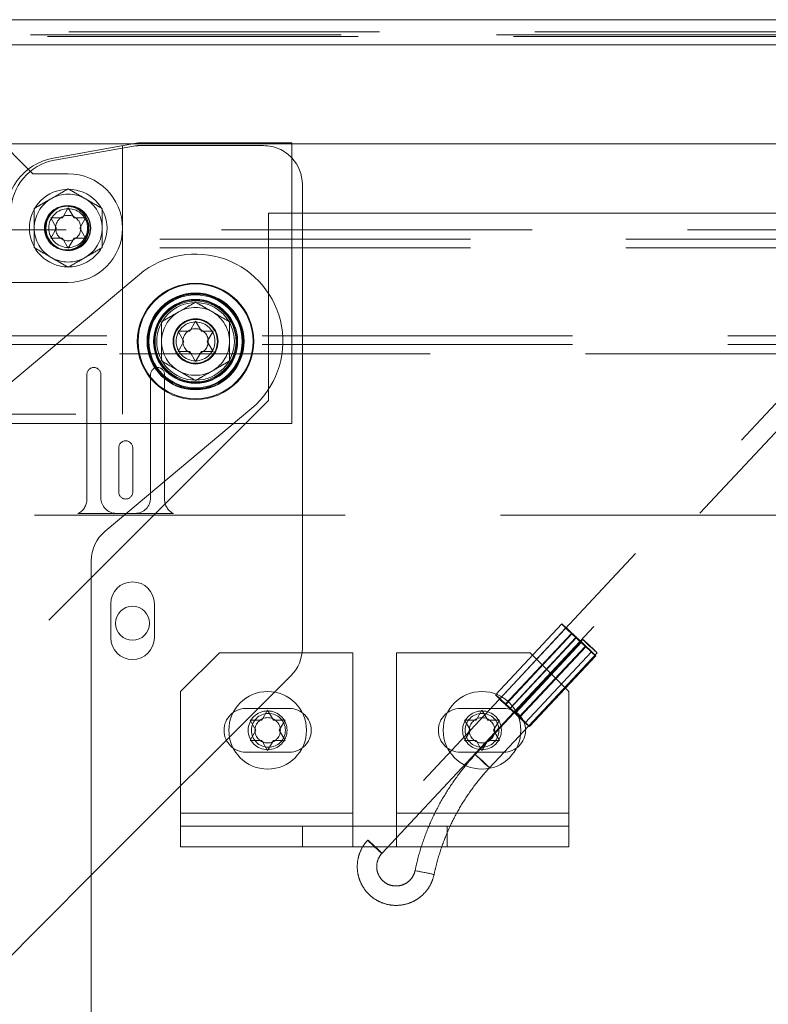
# Paper-space layout 'Top Level(2)' of a CAD drawing. Units: inches. Extents: x 5 to 433, y 8 to 336.
# Drawn here: x 130 to 134, y 126 to 132 of the extents above; entities that cross this region are included whole.
import ezdxf

# ---------------------------------------------------------------- set-up
doc = ezdxf.new("R2010")
doc.units = ezdxf.units.IN
doc.header["$MEASUREMENT"] = 0
doc.linetypes.add('HIDDEN', pattern=[0.075, 0.05, -0.025])

psp = doc.layouts.new('Top Level(2)')

# ---------------------------------------------------------------- linework, layer by layer
at = {"color": 7, "linetype": 'Continuous', "lineweight": 15, "ltscale": 40}
for p, q in [((126.7090026, 132.2361432), (136.8163098, 132.2361432)), ((129.6943661, 131.2728169), (129.4736069, 131.4935762)), ((130.3604686, 131.4361432), (129.5310399, 131.4361432)), ((130.4011069, 131.4435762), (129.8543792, 131.3435762)), ((131.3911069, 131.4435762), (130.4011069, 131.4435762)), ((131.3911069, 129.6335762), (131.3911069, 131.4435762)), ((136.0691462, 131.4361432), (131.3911069, 131.4361432)), ((131.4586069, 128.1858008), (131.4586069, 131.1748262)), ((129.9136069, 130.9585281), (129.9511069, 131.02348)), ((129.9511069, 131.02348), (129.9886069, 130.9585281)), ((129.8761069, 130.8935762), (129.8386069, 130.9585281)), ((130.0636069, 130.9585281), (130.0261069, 130.8935762)), ((146.2093401, 130.9888932), (131.4586069, 130.9888932)), ((129.8386069, 130.8286242), (129.8761069, 130.8935762)), ((130.0261069, 130.8935762), (130.0636069, 130.8286242)), ((129.9511069, 130.7636723), (129.9136069, 130.8286242)), ((129.9886069, 130.8286242), (129.9511069, 130.7636723)), ((130.4095389, 130.5944762), (129.3325975, 129.690815)), ((130.7336069, 130.2285281), (130.7711069, 130.29348)), ((130.7711069, 130.29348), (130.8086069, 130.2285281)), ((130.6961069, 130.1635762), (130.6586069, 130.2285281)), ((130.8836069, 130.2285281), (130.8461069, 130.1635762)), ((130.6586069, 130.0986242), (130.6961069, 130.1635762)), ((130.8461069, 130.1635762), (130.8836069, 130.0986242)), ((130.7711069, 130.0336723), (130.7336069, 130.0986242)), ((130.8086069, 130.0986242), (130.7711069, 130.0336723)), ((130.18941, 128.9411829), (131.1326749, 129.7326762)), ((131.0145721, 129.6335762), (131.3911069, 129.6335762)), ((130.1001069, 124.4609111), (130.1001069, 128.7496718)), ((130.2246276, 128.2545182), (130.2246276, 128.4732682)), ((130.5058776, 128.4732682), (130.5058776, 128.2545182)), ((130.1001069, 126.7237474), (131.3853836, 128.0090241))]:
    psp.add_line(p, q, dxfattribs=at)
at = {"color": 7, "linetype": 'HIDDEN', "lineweight": 0, "ltscale": 40}
for p, q in [((126.9562526, 132.1576432), (146.2902526, 132.1576432)), ((126.7090026, 132.1386432), (147.0015482, 132.1386432)), ((146.8187526, 132.1271432), (126.7090026, 132.1271432)), ((126.4902526, 132.0736432), (150.4564921, 132.0736432)), ((146.6114921, 132.0736432), (126.7090026, 132.0736432)), ((130.3853369, 131.4229271), (129.8625006, 131.330737)), ((130.3011069, 129.6935762), (130.3011069, 131.4252855)), ((131.3911069, 131.4361432), (130.3604686, 131.4361432)), ((131.2086069, 131.4248262), (130.407043, 131.4248262)), ((129.7236069, 131.2435762), (129.6943661, 131.2728169)), ((129.9511069, 131.2435762), (129.7236069, 131.2435762)), ((131.2402526, 130.9888932), (131.2402526, 129.7817864)), ((131.4586069, 130.9888932), (131.2402526, 130.9888932)), ((135.6514351, 130.9888932), (131.8795758, 126.9503032)), ((131.9709294, 126.8649831), (135.8224738, 130.9888932)), ((94.9390131, 130.8819529), (150.5414921, 130.8819529)), ((150.5414921, 130.8225559), (94.9390131, 130.8225559)), ((150.5414921, 130.767048), (94.9390131, 130.767048)), ((129.3447561, 130.5435762), (129.9511069, 130.5435762)), ((151.1990026, 130.198961), (94.2815026, 130.198961)), ((151.1990026, 130.1434531), (94.2815026, 130.1434531)), ((94.2815026, 130.0840561), (151.1990026, 130.0840561)), ((130.0715026, 129.145358), (130.0715026, 129.950358)), ((130.1615026, 129.950358), (130.1615026, 129.155358)), ((130.4815026, 129.155358), (130.4815026, 129.950358)), ((130.5715026, 129.950358), (130.5715026, 129.145358)), ((131.2402526, 129.7817864), (127.968806, 126.5103398)), ((128.0011069, 129.6935762), (130.3011069, 129.6935762)), ((129.1968693, 129.6335762), (131.0145721, 129.6335762)), ((130.2765026, 129.192858), (130.2765026, 129.477858)), ((130.3665026, 129.477858), (130.3665026, 129.192858)), ((96.7349919, 129.044358), (148.3753496, 129.044358)), ((130.6300418, 129.054358), (130.0129634, 129.054358)), ((130.2615026, 129.055358), (130.3815026, 129.055358)), ((133.1286871, 128.3426817), (132.7022055, 127.886041)), ((133.1560862, 128.3170832), (132.7296046, 127.8604426)), ((132.7641715, 127.8252931), (133.1906531, 128.2819338)), ((132.7703271, 127.8252931), (133.1968087, 128.2819338)), ((133.264658, 128.2429345), (132.5720519, 127.5013501)), ((132.7936282, 127.7988165), (133.2201098, 128.2554571)), ((133.2239821, 128.2554571), (132.7975006, 127.7988165)), ((133.2525626, 128.2251114), (132.826081, 127.7684707)), ((132.8299534, 127.7684707), (133.2564349, 128.2251114)), ((130.9252526, 128.1576432), (130.6752526, 127.9076432)), ((131.7847526, 128.1576432), (130.9252526, 128.1576432)), ((131.7847526, 127.1236432), (131.7847526, 128.1576432)), ((132.9252526, 128.1576432), (132.0657526, 128.1576432)), ((132.0657526, 128.1576432), (132.0657526, 127.1236432)), ((132.6634055, 127.41603), (133.3560116, 128.1576144)), ((132.8532544, 127.7419941), (133.279736, 128.1986347)), ((132.85941, 127.7419941), (133.2858916, 128.1986347)), ((132.893977, 127.7068446), (133.3204586, 128.1634852)), ((133.1752526, 127.9076432), (132.9252526, 128.1576432)), ((132.921376, 127.6812462), (133.3478576, 128.1378868)), ((130.6752526, 127.9076432), (130.6752526, 127.1236432)), ((133.1752526, 127.1236432), (133.1752526, 127.9076432)), ((131.0952526, 127.7986432), (131.3752526, 127.7986432)), ((131.1977526, 127.7225951), (131.2352526, 127.787547)), ((131.2352526, 127.787547), (131.2727526, 127.7225951)), ((132.7552526, 127.7986432), (132.4752526, 127.7986432)), ((132.5777526, 127.7225951), (132.6152526, 127.787547)), ((132.6152526, 127.787547), (132.6527526, 127.7225951)), ((131.1602526, 127.6576432), (131.1227526, 127.7225951)), ((131.3477526, 127.7225951), (131.3102526, 127.6576432)), ((132.5402526, 127.6576432), (132.5027526, 127.7225951)), ((132.7277526, 127.7225951), (132.6902526, 127.6576432)), ((131.1227526, 127.5926912), (131.1602526, 127.6576432)), ((131.3102526, 127.6576432), (131.3477526, 127.5926912)), ((132.5027526, 127.5926912), (132.5402526, 127.6576432)), ((132.6902526, 127.6576432), (132.7277526, 127.5926912)), ((131.2352526, 127.5277393), (131.1977526, 127.5926912)), ((131.2727526, 127.5926912), (131.2352526, 127.5277393)), ((132.6152526, 127.5277393), (132.5777526, 127.5926912)), ((132.6527526, 127.5926912), (132.6152526, 127.5277393)), ((131.3752526, 127.5166432), (131.0952526, 127.5166432)), ((132.4752526, 127.5166432), (132.7552526, 127.5166432)), ((130.6752526, 127.1236432), (130.6752526, 127.0396432)), ((131.7847526, 127.1236432), (130.6752526, 127.1236432)), ((131.7847526, 127.0396432), (131.7847526, 127.1236432)), ((133.1752526, 127.1236432), (132.0657526, 127.1236432)), ((132.0657526, 127.1236432), (132.0657526, 127.0396432)), ((133.1752526, 127.0396432), (133.1752526, 127.1236432)), ((130.6752526, 127.0396432), (130.6752526, 126.9076432)), ((130.6752526, 127.0396432), (131.4597344, 127.0396432)), ((132.3907707, 127.0396432), (131.4597344, 127.0396432)), ((131.4597344, 126.9076432), (131.4597344, 127.0396432)), ((131.7847526, 127.0396432), (131.7847526, 126.9076432)), ((132.0657526, 127.0396432), (132.0657526, 126.9076432)), ((132.3907707, 127.0396432), (132.3907707, 126.9076432)), ((133.1752526, 127.0396432), (132.3907707, 127.0396432)), ((133.1752526, 127.0396432), (133.1752526, 126.9076432)), ((130.6752526, 126.9076432), (131.4597344, 126.9076432)), ((132.3907707, 126.9076432), (131.4597344, 126.9076432)), ((133.1752526, 126.9076432), (132.3907707, 126.9076432)), ((132.1844099, 126.7540522), (132.1844479, 126.7540591)), ((128.8501069, 125.4737474), (130.1001069, 126.7237474))]:
    psp.add_line(p, q, dxfattribs=at)
at = {"color": 8, "linetype": 'Continuous', "lineweight": 15, "ltscale": 40}
psp.add_line((136.6645422, 132.0736432), (126.7090026, 132.0736432), dxfattribs=at)
at = {"color": 7, "linetype": 'HIDDEN', "lineweight": 0, "ltscale": 40, "flags": 128}
for points in [[(133.1968087, 128.2819338), (133.1717051, 128.3051884), (133.1499547, 128.3249027), (133.1348688, 128.3380754), (133.1287442, 128.3427011), (133.1325132, 128.3380754), (133.145602, 128.3249027), (133.166018, 128.3051884), (133.1906531, 128.2819338)], [(133.2239821, 128.2554571), (133.2063973, 128.2721078), (133.188058, 128.2891355), (133.1719498, 128.303768), (133.1606951, 128.3136233), (133.1561262, 128.3170969), (133.1589868, 128.3136233), (133.1688113, 128.303768), (133.1840002, 128.2891355), (133.2020809, 128.2721078), (133.2201098, 128.2554571)], [(133.2525626, 128.2251114), (133.2701474, 128.2084606), (133.2884868, 128.191433), (133.3045949, 128.1768005), (133.3158496, 128.1669452), (133.3204185, 128.1634716), (133.3175579, 128.1669452), (133.3077334, 128.1768005), (133.2925445, 128.191433), (133.2744638, 128.2084606), (133.2564349, 128.2251114)], [(133.2646981, 128.2429481), (133.2689991, 128.2396998), (133.2795931, 128.2304493), (133.2948672, 128.2166049), (133.3124962, 128.2002744), (133.3297961, 128.1839439), (133.3441332, 128.1700996), (133.3533248, 128.1608491), (133.3559716, 128.1576007), (133.3516706, 128.1608491), (133.3410765, 128.1700996), (133.3258024, 128.1839439), (133.3081734, 128.2002744), (133.2908735, 128.2166049), (133.2765364, 128.2304493), (133.2673448, 128.2396998), (133.2646981, 128.2429481)], [(133.279736, 128.1986347), (133.3048397, 128.1753801), (133.3265901, 128.1556657), (133.3416759, 128.142493), (133.3478006, 128.1378674), (133.3440316, 128.142493), (133.3309427, 128.1556657), (133.3105267, 128.1753801), (133.2858916, 128.1986347)], [(132.7703271, 127.8252931), (132.7452235, 127.8485478), (132.7234731, 127.8682621), (132.7083872, 127.8814348), (132.7022626, 127.8860604), (132.7060316, 127.8814348), (132.7191204, 127.8682621), (132.7395364, 127.8485478), (132.7641715, 127.8252931)], [(132.7975006, 127.7988165), (132.7799157, 127.8154672), (132.7615764, 127.8324948), (132.7454682, 127.8471274), (132.7342135, 127.8569826), (132.7296446, 127.8604562), (132.7325053, 127.8569826), (132.7423297, 127.8471274), (132.7575187, 127.8324948), (132.7755993, 127.8154672), (132.7936282, 127.7988165)], [(132.826081, 127.7684707), (132.8436659, 127.75182), (132.8620052, 127.7347923), (132.8781133, 127.7201598), (132.889368, 127.7103046), (132.8939369, 127.706831), (132.8910763, 127.7103046), (132.8812518, 127.7201598), (132.8660629, 127.7347923), (132.8479822, 127.75182), (132.8299534, 127.7684707)], [(132.8532544, 127.7419941), (132.8783581, 127.7187394), (132.9001085, 127.6990251), (132.9151943, 127.6858524), (132.921319, 127.6812268), (132.91755, 127.6858524), (132.9044611, 127.6990251), (132.8840451, 127.7187394), (132.85941, 127.7419941)], [(132.572092, 127.5013637), (132.576393, 127.4981154), (132.586987, 127.4888649), (132.6022611, 127.4750205), (132.6198901, 127.45869), (132.63719, 127.4423595), (132.6515271, 127.4285152), (132.6607187, 127.4192647), (132.6633655, 127.4160163), (132.6590645, 127.4192647), (132.6484705, 127.4285152), (132.6331963, 127.4423595), (132.6155673, 127.45869), (132.5982674, 127.4750205), (132.5839303, 127.4888649), (132.5747387, 127.4981154), (132.572092, 127.5013637)], [(131.9708893, 126.8649695), (131.9682426, 126.8682178), (131.959051, 126.8774683), (131.9447139, 126.8913126), (131.927414, 126.9076432), (131.909785, 126.9239737), (131.8945109, 126.937818), (131.8839169, 126.9470685), (131.8796158, 126.9503168), (131.8822626, 126.9470685), (131.8914542, 126.937818), (131.9057913, 126.9239737), (131.9230912, 126.9076432), (131.9407202, 126.8913126), (131.9559943, 126.8774683), (131.9665883, 126.8682178), (131.9708893, 126.8649695)], [(132.1844479, 126.7540591), (132.1899292, 126.7530862), (132.2038844, 126.7503155), (132.224189, 126.7461689), (132.2477518, 126.7412776), (132.2709855, 126.7363863), (132.290353, 126.7322397), (132.3029058, 126.729469), (132.3067329, 126.7284961), (132.3012516, 126.729469), (132.2872963, 126.7322397), (132.2669918, 126.7363863), (132.243429, 126.7412776), (132.2201953, 126.7461689), (132.2008278, 126.7503155), (132.1882749, 126.7530862), (132.1844099, 126.7540522)]]:
    psp.add_lwpolyline(points, dxfattribs=at)
at = {"color": 7, "linetype": 'Continuous', "lineweight": 15, "ltscale": 1600}
for centre, radius in [((129.9511069, 130.8935762), 0.25), ((130.7711069, 130.1635762), 0.375), ((130.7711069, 130.1635762), 0.37), ((130.7711069, 130.1635762), 0.270625), ((130.7711069, 130.1635762), 0.265625), ((130.7711069, 130.1635762), 0.260625), ((130.3652526, 128.3472932), 0.109375)]:
    psp.add_circle(centre, radius, dxfattribs=at)
at = {"color": 7, "linetype": 'HIDDEN', "lineweight": 0, "ltscale": 1600}
for centre, radius in [((129.9411069, 130.8935762), 0.143), ((129.9411069, 130.8935762), 0.140625), ((129.9511069, 130.8935762), 0.145), ((129.9511069, 130.8935762), 0.1432137), ((129.9511069, 130.8935762), 0.143), ((129.9511069, 130.8935762), 0.125), ((129.9511069, 130.8935762), 0.0816987), ((130.7711069, 130.1635762), 0.37), ((130.7711069, 130.1635762), 0.3125), ((130.7711069, 130.1635762), 0.31), ((130.7711069, 130.1635762), 0.305), ((130.7711069, 130.1635762), 0.3), ((130.7711069, 130.1635762), 0.25), ((130.7711069, 130.1635762), 0.145), ((130.7711069, 130.1635762), 0.1432137), ((130.7711069, 130.1635762), 0.143), ((130.7711069, 130.1635762), 0.140625), ((130.7711069, 130.1635762), 0.125), ((130.7711069, 130.1635762), 0.0816987), ((131.2352526, 127.6576432), 0.25), ((132.6152526, 127.6576432), 0.25), ((131.2352526, 127.6576432), 0.125), ((131.2402526, 127.6576432), 0.109), ((132.6152526, 127.6576432), 0.125), ((132.6152526, 127.6576432), 0.109), ((131.2352526, 127.6576432), 0.0816987), ((132.6152526, 127.6576432), 0.0816987)]:
    psp.add_circle(centre, radius, dxfattribs=at)
for centre, radius, start, end in [((130.407043, 131.2998262), 0.125, 90, 100), ((131.2086069, 131.1748262), 0.25, 43.11360595, 90), ((129.9211069, 130.9983644), 0.3375, 100, 180), ((129.9511069, 130.8935762), 0.35, 270, 90), ((129.9511069, 130.8935762), 0.21875, 120, 180), ((129.9511069, 130.8935762), 0.21875, 60, 120), ((129.9511069, 130.8935762), 0.21875, 0, 60), ((129.9511069, 130.8935762), 0.21875, 180, 240), ((129.9511069, 130.8935762), 0.21875, 300, 0), ((129.9511069, 130.8935762), 0.21875, 240, 300), ((130.7711069, 130.1635762), 0.21875, 60, 120), ((130.7711069, 130.1635762), 0.21875, 120, 180), ((130.7711069, 130.1635762), 0.21875, 0, 60), ((130.7711069, 130.1635762), 0.21875, 180, 240), ((130.7711069, 130.1635762), 0.21875, 300, 0), ((130.1165026, 129.950358), 0.045, 0, 180), ((130.5265026, 129.950358), 0.045, 0, 180), ((130.7711069, 130.1635762), 0.21875, 240, 300), ((130.3215026, 129.477858), 0.045, 0, 180), ((130.3215026, 129.192858), 0.045, 180, 0), ((129.9715026, 129.145358), 0.1, 294.49464847, 0), ((130.2615026, 129.155358), 0.1, 180, 270), ((130.3815026, 129.155358), 0.1, 270, 0), ((130.6715026, 129.145358), 0.1, 180, 245.50535153), ((119.803582, 113.8760413), 19.6657928, 46.74405077, 47.09938171), ((146.6729627, 142.6045272), 19.6657928, 226.74405077, 227.09938171), ((131.8794861, 126.7892206), 1.9867364, 46.2810376, 47.56239489), ((134.5970587, 129.6913479), 1.9867364, 226.28103759, 227.56239489), ((131.0952526, 127.6576432), 0.141, 90, 270), ((131.3752526, 127.6576432), 0.141, 270, 90), ((132.4752526, 127.6576432), 0.141, 90, 270), ((132.7552526, 127.6576432), 0.141, 270, 90), ((119.3771005, 113.4194007), 19.6657928, 46.74405077, 47.09938171), ((146.2464811, 142.1478865), 19.6657928, 226.74405077, 227.09938171), ((131.4530045, 126.3325799), 1.9867364, 46.2810376, 47.56239489), ((134.1705771, 129.2347073), 1.9867364, 226.2810376, 227.56239489)]:
    psp.add_arc(centre, radius, start, end, dxfattribs=at)
at = {"color": 7, "linetype": 'Continuous', "lineweight": 15, "ltscale": 1600}
for centre, radius, start, end in [((129.9218498, 130.9746958), 0.375, 100.36519061, 186.00818313), ((131.2086069, 131.1748262), 0.25, 0, 43.11360595), ((130.7711069, 130.1635762), 0.5625, 310, 130), ((130.3501069, 128.7496718), 0.25, 130, 180), ((130.3652526, 128.4732682), 0.140625, 0, 180), ((130.3652526, 128.2545182), 0.140625, 180, 0), ((131.2086069, 128.1858008), 0.25, 315, 0)]:
    psp.add_arc(centre, radius, start, end, dxfattribs=at)
at = {"color": 7, "linetype": 'HIDDEN', "lineweight": 0, "ltscale": 40}
for points, knots in [([(129.8417319, 131.0830192), (129.8609752, 131.0941294), (129.8991568, 131.1161735), (129.9338827, 131.1362225), (129.9511069, 131.1461669)], [0, 0, 0, 0, 0.503995973, 1, 1, 1, 1]), ([(129.9511069, 131.1461669), (129.9660826, 131.1375207), (129.996546, 131.1199326), (130.0343145, 131.098127), (130.0559011, 131.0856639), (130.0604819, 131.0830192)], [0, 0, 0, 0, 0.432382622, 0.879548739, 1, 1, 1, 1]), ([(129.7323569, 131.0198715), (129.7473326, 131.0285177), (129.777796, 131.0461058), (129.8155645, 131.0679114), (129.8371511, 131.0803745), (129.8417319, 131.0830192)], [0, 0, 0, 0, 0.432382622, 0.879548739, 1, 1, 1, 1]), ([(130.0604819, 131.0830192), (130.0797252, 131.0719091), (130.1179068, 131.0498649), (130.1526327, 131.0298159), (130.1698569, 131.0198715)], [0, 0, 0, 0, 0.5039959733, 1, 1, 1, 1]), ([(129.7323569, 130.8935762), (129.7323569, 130.9211907), (129.7323569, 130.965233), (129.7323569, 131.005028), (129.7323569, 131.0198715)], [0, 0, 0, 0, 0.6270018652, 1, 1, 1, 1]), ([(130.1698569, 131.0198715), (130.1698569, 131.005028), (130.1698569, 130.965233), (130.1698569, 130.9211907), (130.1698569, 130.8935762)], [0, 0, 0, 0, 0.372998138, 1, 1, 1, 1]), ([(129.7323569, 130.7672808), (129.7323569, 130.7743043), (129.7323569, 130.8108519), (129.7323569, 130.8543922), (129.7323569, 130.8903857), (129.7323569, 130.8935762)], [0, 0, 0, 0, 0.178175045, 0.927154721, 1, 1, 1, 1]), ([(130.1698569, 130.8935762), (130.1698569, 130.8903857), (130.1698569, 130.8543922), (130.1698569, 130.8108519), (130.1698569, 130.7743043), (130.1698569, 130.7672808)], [0, 0, 0, 0, 0.072845281, 0.821824956, 1, 1, 1, 1]), ([(129.8417319, 130.7041331), (129.8224885, 130.7152432), (129.784307, 130.7372874), (129.7495811, 130.7573364), (129.7323569, 130.7672808)], [0, 0, 0, 0, 0.503995973, 1, 1, 1, 1]), ([(130.1698569, 130.7672808), (130.1548812, 130.7586346), (130.1244178, 130.7410465), (130.0866493, 130.7192409), (130.0650627, 130.7067778), (130.0604819, 130.7041331)], [0, 0, 0, 0, 0.432382622, 0.879548739, 1, 1, 1, 1]), ([(129.9511069, 130.6409854), (129.9361312, 130.6496316), (129.9056678, 130.6672197), (129.8678993, 130.6890253), (129.8463127, 130.7014884), (129.8417319, 130.7041331)], [0, 0, 0, 0, 0.432382622, 0.879548739, 1, 1, 1, 1]), ([(130.0604819, 130.7041331), (130.0412385, 130.6930229), (130.003057, 130.6709788), (129.9683311, 130.6509298), (129.9511069, 130.6409854)], [0, 0, 0, 0, 0.503995973, 1, 1, 1, 1]), ([(130.6617319, 130.3530192), (130.6809752, 130.3641294), (130.7191568, 130.3861735), (130.7538827, 130.4062225), (130.7711069, 130.4161669)], [0, 0, 0, 0, 0.503995973, 1, 1, 1, 1]), ([(130.7711069, 130.4161669), (130.7860826, 130.4075207), (130.816546, 130.3899326), (130.8543145, 130.368127), (130.8759011, 130.3556639), (130.8804819, 130.3530192)], [0, 0, 0, 0, 0.432382622, 0.879548739, 1, 1, 1, 1]), ([(130.5523569, 130.2898715), (130.5673326, 130.2985177), (130.597796, 130.3161058), (130.6355645, 130.3379114), (130.6571511, 130.3503745), (130.6617319, 130.3530192)], [0, 0, 0, 0, 0.432382622, 0.879548739, 1, 1, 1, 1]), ([(130.8804819, 130.3530192), (130.8997252, 130.3419091), (130.9379068, 130.3198649), (130.9726327, 130.2998159), (130.9898569, 130.2898715)], [0, 0, 0, 0, 0.5039959733, 1, 1, 1, 1]), ([(130.5523569, 130.1635762), (130.5523569, 130.1911907), (130.5523569, 130.235233), (130.5523569, 130.275028), (130.5523569, 130.2898715)], [0, 0, 0, 0, 0.6270018652, 1, 1, 1, 1]), ([(130.9898569, 130.2898715), (130.9898569, 130.275028), (130.9898569, 130.235233), (130.9898569, 130.1911907), (130.9898569, 130.1635762)], [0, 0, 0, 0, 0.372998138, 1, 1, 1, 1]), ([(130.5523569, 130.0372808), (130.5523569, 130.0443043), (130.5523569, 130.0808519), (130.5523569, 130.1243922), (130.5523569, 130.1603857), (130.5523569, 130.1635762)], [0, 0, 0, 0, 0.178175045, 0.927154721, 1, 1, 1, 1]), ([(130.9898569, 130.1635762), (130.9898569, 130.1603857), (130.9898569, 130.1243922), (130.9898569, 130.0808519), (130.9898569, 130.0443043), (130.9898569, 130.0372808)], [0, 0, 0, 0, 0.072845281, 0.821824956, 1, 1, 1, 1]), ([(130.6617319, 129.9741331), (130.6424885, 129.9852432), (130.604307, 130.0072874), (130.5695811, 130.0273364), (130.5523569, 130.0372808)], [0, 0, 0, 0, 0.503995973, 1, 1, 1, 1]), ([(130.9898569, 130.0372808), (130.9748812, 130.0286346), (130.9444178, 130.0110465), (130.9066493, 129.9892409), (130.8850627, 129.9767778), (130.8804819, 129.9741331)], [0, 0, 0, 0, 0.432382622, 0.879548739, 1, 1, 1, 1]), ([(130.7711069, 129.9109854), (130.7561312, 129.9196316), (130.7256678, 129.9372197), (130.6878993, 129.9590253), (130.6663127, 129.9714884), (130.6617319, 129.9741331)], [0, 0, 0, 0, 0.432382622, 0.879548739, 1, 1, 1, 1]), ([(130.8804819, 129.9741331), (130.8612385, 129.9630229), (130.823057, 129.9409788), (130.7883311, 129.9209298), (130.7711069, 129.9109854)], [0, 0, 0, 0, 0.503995973, 1, 1, 1, 1]), ([(131.1227526, 127.7225951), (131.1270331, 127.7225951), (131.1362135, 127.7225951), (131.1609896, 127.7225951), (131.1819444, 127.7225951), (131.1977526, 127.7225951)], [0, 0, 0, 0, 0.176660625, 0.378879494, 1, 1, 1, 1]), ([(131.2727526, 127.7225951), (131.2885964, 127.7225951), (131.3141004, 127.7225951), (131.3385078, 127.7225951), (131.3477526, 127.7225951)], [0, 0, 0, 0, 0.621227558, 1, 1, 1, 1]), ([(132.5027526, 127.7225951), (132.5070331, 127.7225951), (132.5162135, 127.7225951), (132.5409896, 127.7225951), (132.5619444, 127.7225951), (132.5777526, 127.7225951)], [0, 0, 0, 0, 0.176660625, 0.378879494, 1, 1, 1, 1]), ([(132.6527526, 127.7225951), (132.6685964, 127.7225951), (132.6941004, 127.7225951), (132.7185078, 127.7225951), (132.7277526, 127.7225951)], [0, 0, 0, 0, 0.621227558, 1, 1, 1, 1]), ([(131.1977526, 127.5926912), (131.1819088, 127.5926912), (131.1564047, 127.5926912), (131.1319974, 127.5926912), (131.1227526, 127.5926912)], [0, 0, 0, 0, 0.621227558, 1, 1, 1, 1]), ([(131.3477526, 127.5926912), (131.343472, 127.5926912), (131.3342916, 127.5926912), (131.3095156, 127.5926912), (131.2885607, 127.5926912), (131.2727526, 127.5926912)], [0, 0, 0, 0, 0.176660625, 0.378879494, 1, 1, 1, 1]), ([(132.5777526, 127.5926912), (132.5619088, 127.5926912), (132.5364047, 127.5926912), (132.5119974, 127.5926912), (132.5027526, 127.5926912)], [0, 0, 0, 0, 0.621227558, 1, 1, 1, 1]), ([(132.7277526, 127.5926912), (132.723472, 127.5926912), (132.7142916, 127.5926912), (132.6895156, 127.5926912), (132.6685607, 127.5926912), (132.6527526, 127.5926912)], [0, 0, 0, 0, 0.176660625, 0.378879494, 1, 1, 1, 1]), ([(132.5720519, 127.5013501), (132.555303, 127.4828899), (132.5073424, 127.4300291), (132.435419, 127.3364397), (132.360079, 127.2190157), (132.2955753, 127.0952268), (132.2424959, 126.9661794), (132.206392, 126.8517634), (132.1903008, 126.7802377), (132.1844097, 126.7540518)], [0, 0, 0, 0, 0.087751159, 0.251275858, 0.414839441, 0.578403554, 0.741968145, 0.905533175, 1, 1, 1, 1]), ([(132.306771, 126.7285034), (132.3117833, 126.7508868), (132.3265329, 126.8167542), (132.3601149, 126.9238811), (132.4112768, 127.0475558), (132.4738442, 127.1659346), (132.5471762, 127.2779007), (132.6122683, 127.3601598), (132.6528786, 127.4045288), (132.6634055, 127.41603)], [0, 0, 0, 0, 0.087753554, 0.258232003, 0.428755731, 0.599279835, 0.76980438, 0.940329448, 1, 1, 1, 1]), ([(131.8795758, 126.9503032), (131.8722688, 126.9418218), (131.8528333, 126.9192623), (131.8295633, 126.8762879), (131.8138184, 126.8224169), (131.8105453, 126.7662602), (131.8197561, 126.7108016), (131.8410363, 126.6587559), (131.8733161, 126.6127256), (131.9149923, 126.5749982), (131.96399, 126.547452), (132.017871, 126.531457), (132.0739527, 126.5278083), (132.1294505, 126.5366854), (132.1815838, 126.5576495), (132.2278358, 126.5896425), (132.2656248, 126.6311283), (132.2931543, 126.6781808), (132.3023977, 126.7123413), (132.306771, 126.7285034)], [0, 0, 0, 0, 0.036467504, 0.096998912, 0.157611891, 0.218227824, 0.278845753, 0.33946441, 0.400082537, 0.460699069, 0.52131325, 0.581924788, 0.64253391, 0.703141322, 0.763747829, 0.824354554, 0.884962671, 0.94557308, 1, 1, 1, 1]), ([(132.1844097, 126.7540518), (132.1830427, 126.7486227), (132.1784751, 126.7304824), (132.1626781, 126.7020762), (132.1337092, 126.6745902), (132.0974484, 126.657523), (132.0577133, 126.652593), (132.0184046, 126.6602983), (131.9834483, 126.6798758), (131.9563212, 126.7093806), (131.9397312, 126.7458669), (131.9353049, 126.7857302), (131.9434231, 126.8242418), (131.9578899, 126.8502473), (131.9685438, 126.8622871), (131.9709294, 126.8649831)], [0, 0, 0, 0, 0.036540029, 0.122091974, 0.207938793, 0.29380461, 0.379689044, 0.465586793, 0.551485093, 0.637371749, 0.723240609, 0.80909246, 0.894934637, 0.976473707, 1, 1, 1, 1])]:
    psp.add_open_spline(points, degree=3, knots=knots, dxfattribs=at)
at = {"color": 7, "linetype": 'Continuous', "lineweight": 15, "ltscale": 40}
for points, knots in [([(129.8386069, 130.9585281), (129.8428874, 130.9585281), (129.8520678, 130.9585281), (129.8768439, 130.9585281), (129.8977987, 130.9585281), (129.9136069, 130.9585281)], [0, 0, 0, 0, 0.1766606255, 0.3788794938, 1, 1, 1, 1]), ([(129.9886069, 130.9585281), (130.0044507, 130.9585281), (130.0299547, 130.9585281), (130.0543621, 130.9585281), (130.0636069, 130.9585281)], [0, 0, 0, 0, 0.621227558, 1, 1, 1, 1]), ([(129.9136069, 130.8286242), (129.8977631, 130.8286242), (129.872259, 130.8286242), (129.8478517, 130.8286242), (129.8386069, 130.8286242)], [0, 0, 0, 0, 0.621227558, 1, 1, 1, 1]), ([(130.0636069, 130.8286242), (130.0593263, 130.8286242), (130.0501459, 130.8286242), (130.0253698, 130.8286242), (130.004415, 130.8286242), (129.9886069, 130.8286242)], [0, 0, 0, 0, 0.176660625, 0.378879494, 1, 1, 1, 1]), ([(130.6586069, 130.2285281), (130.6628874, 130.2285281), (130.6720678, 130.2285281), (130.6968439, 130.2285281), (130.7177987, 130.2285281), (130.7336069, 130.2285281)], [0, 0, 0, 0, 0.1766606255, 0.3788794938, 1, 1, 1, 1]), ([(130.8086069, 130.2285281), (130.8244507, 130.2285281), (130.8499547, 130.2285281), (130.8743621, 130.2285281), (130.8836069, 130.2285281)], [0, 0, 0, 0, 0.621227558, 1, 1, 1, 1]), ([(130.7336069, 130.0986242), (130.7177631, 130.0986242), (130.692259, 130.0986242), (130.6678517, 130.0986242), (130.6586069, 130.0986242)], [0, 0, 0, 0, 0.621227558, 1, 1, 1, 1]), ([(130.8836069, 130.0986242), (130.8793263, 130.0986242), (130.8701459, 130.0986242), (130.8453698, 130.0986242), (130.824415, 130.0986242), (130.8086069, 130.0986242)], [0, 0, 0, 0, 0.176660625, 0.378879494, 1, 1, 1, 1])]:
    psp.add_open_spline(points, degree=3, knots=knots, dxfattribs=at)

doc.saveas('drawing.dxf')
